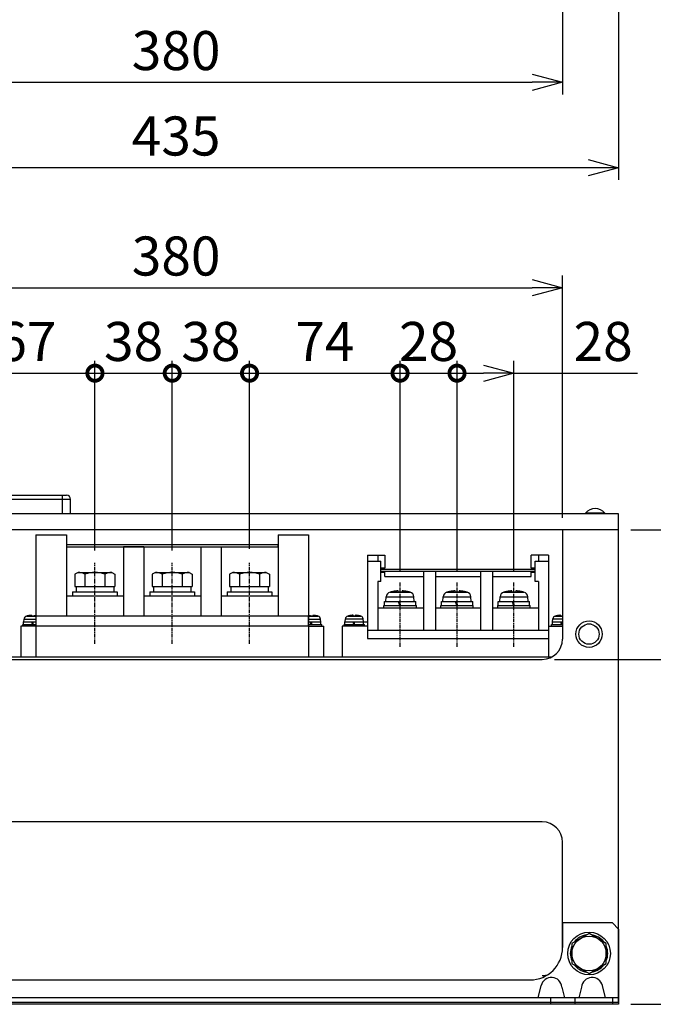
# Model space of a CAD drawing. Extents: x 213 to 4585, y 106 to 2717.
# Drawn here: x 1012 to 1323, y 106 to 591 of the extents above; entities that cross this region are included whole.
import ezdxf

# ---------------------------------------------------------------- set-up
doc = ezdxf.new("R2010")
doc.units = 0
doc.header["$PDMODE"] = 1
doc.header["$PDSIZE"] = -10
doc.linetypes.add('CENTER', pattern=[0.6, 0.375, -0.075, 0.075, -0.075])
doc.layers.get('0').update_dxf_attribs({"color": 3, "linetype": 'CONTINUOUS'})
doc.layers.get('DEFPOINTS').update_dxf_attribs({"linetype": 'CONTINUOUS'})
for name, color, linetype in [('05本体取付金', 3, 'CONTINUOUS'), ('ZUBAN', 2, 'CONTINUOUS'), ('寸法', 7, 'CONTINUOUS'), ('導体32', 254, 'CONTINUOUS')]:
    doc.layers.add(name, color=color, linetype=linetype)
doc.styles.add('STANDARD1', font='romans.shx', dxfattribs={"width": 0.7, "bigfont": 'BIGFONT.shx'})
doc.dimstyles.new('MEE-STD×9', dxfattribs={"dimscale": 9, "dimtxt": 3.2, "dimasz": 2.5, "dimexe": 1, "dimexo": 1, "dimgap": 1, "dimtad": 3, "dimdec": 4, "dimdsep": 46, "dimtxsty": 'STANDARD1', "dimblk1": 'OPEN30', "dimblk2": 'OPEN30', "dimsah": 1, "dimcen": -1, "dimclrd": 7, "dimclre": 7, "dimclrt": 2, "dimadec": 4, "dimazin": 2, "dimtfac": 0.714286, "dimtdec": 4, "dimtmove": 0, "dimatfit": 3, "dimldrblk": 'OPEN30', "dimfxl": 1, "dimtolj": 1, "dimarcsym": 0})

# ---------------------------------------------------------------- blocks, each defined once
blk = doc.blocks.new('_OPEN30')
at = {"color": 0, "linetype": 'ByBlock'}
for p, q in [((-1, 0.268), (0, 0)), ((0, 0), (-1, -0.268)), ((0, 0), (-1, 0))]:
    blk.add_line(p, q, dxfattribs=at)
blk = doc.blocks.new('*D38')
at = {"layer": 'DEFPOINTS', "color": 0}
for p in [(1278.72, 458.73), (898.72, 339.63), (1278.72, 339.63)]:
    blk.add_point(p, dxfattribs=at)
at = {"layer": '導体32', "color": 7, "lineweight": -2}
for p, q in [((898.72, 345.63), (898.72, 464.73)), ((1278.72, 345.63), (1278.72, 464.73)), ((913.72, 458.73), (1263.72, 458.73))]:
    blk.add_line(p, q, dxfattribs=at)
at = {"layer": '導体32', "color": 7, "lineweight": -2, "xscale": 15, "yscale": 15, "zscale": 15, "rotation": 180}
blk.add_blockref('_OPEN30', (898.72, 458.73), dxfattribs=at)
at = {"layer": '導体32', "color": 7, "lineweight": -2, "xscale": 15, "yscale": 15, "zscale": 15}
blk.add_blockref('_OPEN30', (1278.72, 458.73), dxfattribs=at)
at = {"layer": '導体32', "color": 2, "insert": (1088.72, 474.33), "char_height": 19.2, "attachment_point": 5, "style": 'STANDARD1'}
blk.add_mtext('\\A1;380', dxfattribs=at)
blk = doc.blocks.new('*D40')
at = {"layer": 'DEFPOINTS', "color": 0}
for p in [(1306.22, 339.63), (1268.72, 276.03), (1366.22, 276.03)]:
    blk.add_point(p, dxfattribs=at)
at = {"layer": '寸法', "color": 7, "lineweight": -2}
for p, q in [((1312.22, 339.63), (1372.22, 339.63)), ((1366.22, 324.63), (1366.22, 291.03)), ((1274.72, 276.03), (1372.22, 276.03))]:
    blk.add_line(p, q, dxfattribs=at)
at = {"layer": '寸法', "color": 7, "lineweight": -2, "xscale": 15, "yscale": 15, "zscale": 15}
for p, rotation in [((1366.22, 339.63), 90), ((1366.22, 276.03), 270)]:
    blk.add_blockref('_OPEN30', p, dxfattribs=dict(at, rotation=rotation))
at = {"layer": '寸法', "color": 2, "insert": (1350.62, 307.83), "char_height": 19.2, "attachment_point": 5, "rotation": 90, "style": 'STANDARD1'}
blk.add_mtext('\\A1;64', dxfattribs=at)
blk = doc.blocks.new('*D41')
at = {"layer": 'DEFPOINTS', "color": 0}
for p in [(1268.72, 276.03), (1306.22, 106.43), (1366.22, 106.43)]:
    blk.add_point(p, dxfattribs=at)
at = {"layer": '寸法', "color": 7, "lineweight": -2}
for p, q in [((1274.72, 276.03), (1372.22, 276.03)), ((1366.22, 261.03), (1366.22, 121.43)), ((1312.22, 106.43), (1372.22, 106.43))]:
    blk.add_line(p, q, dxfattribs=at)
at = {"layer": '寸法', "color": 7, "lineweight": -2, "xscale": 15, "yscale": 15, "zscale": 15}
for p, rotation in [((1366.22, 276.03), 90), ((1366.22, 106.43), 270)]:
    blk.add_blockref('_OPEN30', p, dxfattribs=dict(at, rotation=rotation))
at = {"layer": '寸法', "color": 2, "insert": (1350.62, 191.23), "char_height": 19.2, "attachment_point": 5, "rotation": 90, "style": 'STANDARD1'}
blk.add_mtext('\\A1;170', dxfattribs=at)
blk = doc.blocks.new('_DOTSMALL')
at = {"color": 0, "linetype": 'ByBlock', "const_width": 0.5}
blk.add_lwpolyline([(-0.0625, 0, 1), (0.0625, 0, 1)], format="xyb", close=True, dxfattribs=at)
blk = doc.blocks.new('*D42')
at = {"layer": 'DEFPOINTS', "color": 0}
for p in [(1254.82, 416.73), (1226.82, 313.78), (1254.82, 313.78)]:
    blk.add_point(p, dxfattribs=at)
at = {"layer": '寸法', "color": 7}
for p, q in [((1226.82, 319.78), (1226.82, 422.73)), ((1254.82, 319.78), (1254.82, 422.73)), ((1226.82, 416.73), (1239.82, 416.73)), ((1254.82, 416.73), (1315.53, 416.73))]:
    blk.add_line(p, q, dxfattribs=at)
at = {"layer": '寸法', "color": 7, "xscale": 15, "yscale": 15, "zscale": 15, "rotation": 180}
blk.add_blockref('_DOTSMALL', (1226.82, 416.73), dxfattribs=at)
at = {"layer": '寸法', "color": 7, "xscale": 15, "yscale": 15, "zscale": 15}
blk.add_blockref('_OPEN30', (1254.82, 416.73), dxfattribs=at)
at = {"layer": '寸法', "color": 2, "insert": (1298.65, 432.33), "char_height": 19.2, "attachment_point": 5, "style": 'STANDARD1'}
blk.add_mtext('\\A1;28', dxfattribs=at)
blk = doc.blocks.new('*D43')
at = {"layer": 'DEFPOINTS', "color": 0}
for p in [(1226.82, 416.73), (1198.82, 313.78), (1226.82, 313.78)]:
    blk.add_point(p, dxfattribs=at)
at = {"layer": '寸法', "color": 7}
for p, q in [((1198.82, 319.78), (1198.82, 422.73)), ((1226.82, 319.78), (1226.82, 422.73)), ((1198.82, 416.73), (1226.82, 416.73))]:
    blk.add_line(p, q, dxfattribs=at)
at = {"layer": '寸法', "color": 7, "xscale": 15, "yscale": 15, "zscale": 15, "rotation": 180}
blk.add_blockref('_DOTSMALL', (1198.82, 416.73), dxfattribs=at)
at = {"layer": '寸法', "color": 7, "xscale": 15, "yscale": 15, "zscale": 15}
blk.add_blockref('_DOTSMALL', (1226.82, 416.73), dxfattribs=at)
at = {"layer": '寸法', "color": 2, "insert": (1212.82, 432.33), "char_height": 19.2, "attachment_point": 5, "style": 'STANDARD1'}
blk.add_mtext('\\A1;28', dxfattribs=at)
blk = doc.blocks.new('*D44')
at = {"layer": 'DEFPOINTS', "color": 0}
for p in [(1198.82, 416.73), (1124.82, 324.36), (1198.82, 313.78)]:
    blk.add_point(p, dxfattribs=at)
at = {"layer": '寸法', "color": 7}
for p, q in [((1124.82, 330.36), (1124.82, 422.73)), ((1198.82, 319.78), (1198.82, 422.73)), ((1124.82, 416.73), (1198.82, 416.73))]:
    blk.add_line(p, q, dxfattribs=at)
at = {"layer": '寸法', "color": 7, "xscale": 15, "yscale": 15, "zscale": 15, "rotation": 180}
blk.add_blockref('_DOTSMALL', (1124.82, 416.73), dxfattribs=at)
at = {"layer": '寸法', "color": 7, "xscale": 15, "yscale": 15, "zscale": 15}
blk.add_blockref('_DOTSMALL', (1198.82, 416.73), dxfattribs=at)
at = {"layer": '寸法', "color": 2, "insert": (1161.82, 432.33), "char_height": 19.2, "attachment_point": 5, "style": 'STANDARD1'}
blk.add_mtext('\\A1;74', dxfattribs=at)
blk = doc.blocks.new('*D45')
at = {"layer": 'DEFPOINTS', "color": 0}
for p in [(1124.82, 416.73), (1086.82, 401.08), (1124.82, 324.36)]:
    blk.add_point(p, dxfattribs=at)
at = {"layer": '寸法', "color": 7}
for p, q in [((1086.82, 407.08), (1086.82, 422.73)), ((1124.82, 330.36), (1124.82, 422.73)), ((1086.82, 416.73), (1124.82, 416.73))]:
    blk.add_line(p, q, dxfattribs=at)
at = {"layer": '寸法', "color": 7, "xscale": 15, "yscale": 15, "zscale": 15, "rotation": 180}
blk.add_blockref('_DOTSMALL', (1086.82, 416.73), dxfattribs=at)
at = {"layer": '寸法', "color": 7, "xscale": 15, "yscale": 15, "zscale": 15}
blk.add_blockref('_DOTSMALL', (1124.82, 416.73), dxfattribs=at)
at = {"layer": '寸法', "color": 2, "insert": (1105.82, 432.33), "char_height": 19.2, "attachment_point": 5, "style": 'STANDARD1'}
blk.add_mtext('\\A1;38', dxfattribs=at)
blk = doc.blocks.new('*D46')
at = {"layer": 'DEFPOINTS', "color": 0}
for p in [(1086.82, 416.73), (1048.82, 323.54), (1086.82, 323.54)]:
    blk.add_point(p, dxfattribs=at)
at = {"layer": '寸法', "color": 7}
for p, q in [((1048.82, 329.54), (1048.82, 422.73)), ((1086.82, 329.54), (1086.82, 422.73)), ((1048.82, 416.73), (1086.82, 416.73))]:
    blk.add_line(p, q, dxfattribs=at)
at = {"layer": '寸法', "color": 7, "xscale": 15, "yscale": 15, "zscale": 15, "rotation": 180}
blk.add_blockref('_DOTSMALL', (1048.82, 416.73), dxfattribs=at)
at = {"layer": '寸法', "color": 7, "xscale": 15, "yscale": 15, "zscale": 15}
blk.add_blockref('_DOTSMALL', (1086.82, 416.73), dxfattribs=at)
at = {"layer": '寸法', "color": 2, "insert": (1067.82, 432.33), "char_height": 19.2, "attachment_point": 5, "style": 'STANDARD1'}
blk.add_mtext('\\A1;38', dxfattribs=at)
blk = doc.blocks.new('*D47')
at = {"layer": 'DEFPOINTS', "color": 0}
for p in [(1048.82, 416.73), (1048.82, 323.54), (981.82, 313.78)]:
    blk.add_point(p, dxfattribs=at)
at = {"layer": '寸法', "color": 7}
for p, q in [((981.82, 319.78), (981.82, 422.73)), ((1048.82, 329.54), (1048.82, 422.73)), ((981.82, 416.73), (1048.82, 416.73))]:
    blk.add_line(p, q, dxfattribs=at)
at = {"layer": '寸法', "color": 7, "xscale": 15, "yscale": 15, "zscale": 15, "rotation": 180}
blk.add_blockref('_DOTSMALL', (981.82, 416.73), dxfattribs=at)
at = {"layer": '寸法', "color": 7, "xscale": 15, "yscale": 15, "zscale": 15}
blk.add_blockref('_DOTSMALL', (1048.82, 416.73), dxfattribs=at)
at = {"layer": '寸法', "color": 2, "insert": (1015.32, 432.33), "char_height": 19.2, "attachment_point": 5, "style": 'STANDARD1'}
blk.add_mtext('\\A1;67', dxfattribs=at)
blk = doc.blocks.new('*D8')
at = {"layer": 'DEFPOINTS', "color": 0}
for p in [(871.22, 706.74), (1306.22, 706.74), (871.22, 517.74)]:
    blk.add_point(p, dxfattribs=at)
at = {"layer": '寸法', "color": 7, "lineweight": -2}
for p, q in [((871.22, 700.74), (871.22, 511.74)), ((1306.22, 700.74), (1306.22, 511.74)), ((1291.22, 517.74), (886.22, 517.74))]:
    blk.add_line(p, q, dxfattribs=at)
at = {"layer": '寸法', "color": 7, "lineweight": -2, "xscale": 15, "yscale": 15, "zscale": 15, "rotation": 180}
blk.add_blockref('_OPEN30', (871.22, 517.74), dxfattribs=at)
at = {"layer": '寸法', "color": 7, "lineweight": -2, "xscale": 15, "yscale": 15, "zscale": 15}
blk.add_blockref('_OPEN30', (1306.22, 517.74), dxfattribs=at)
at = {"layer": '寸法', "color": 2, "insert": (1088.72, 533.34), "char_height": 19.2, "attachment_point": 5, "style": 'STANDARD1'}
blk.add_mtext('\\A1;435', dxfattribs=at)
blk = doc.blocks.new('*D9')
at = {"layer": 'DEFPOINTS', "color": 0}
for p in [(898.72, 701.74), (1278.72, 701.74), (1278.72, 559.74)]:
    blk.add_point(p, dxfattribs=at)
at = {"layer": '寸法', "color": 7, "lineweight": -2}
for p, q in [((898.72, 695.74), (898.72, 553.74)), ((1278.72, 695.74), (1278.72, 553.74)), ((913.72, 559.74), (1263.72, 559.74))]:
    blk.add_line(p, q, dxfattribs=at)
at = {"layer": '寸法', "color": 7, "lineweight": -2, "xscale": 15, "yscale": 15, "zscale": 15, "rotation": 180}
blk.add_blockref('_OPEN30', (898.72, 559.74), dxfattribs=at)
at = {"layer": '寸法', "color": 7, "lineweight": -2, "xscale": 15, "yscale": 15, "zscale": 15}
blk.add_blockref('_OPEN30', (1278.72, 559.74), dxfattribs=at)
at = {"layer": '寸法', "color": 2, "insert": (1088.72, 575.34), "char_height": 19.2, "attachment_point": 5, "style": 'STANDARD1'}
blk.add_mtext('\\A1;380', dxfattribs=at)

msp = doc.modelspace()

# ---------------------------------------------------------------- linework, layer by layer
at = {"color": 3, "linetype": 'Continuous'}
for p, q in [((894.8220054, 354.7278512), (1036.8220054, 354.7278512)), ((896.8220054, 356.7278512), (1034.8220054, 356.7278512)), ((1032.8220054, 347.6278512), (1032.8220054, 356.7278512)), ((1036.8220054, 347.6278512), (1036.8220054, 354.7278512)), ((1306.2220054, 347.6278512), (871.2220054, 347.6278512)), ((1306.2220054, 107.4278512), (1306.2220054, 347.6278512)), ((1306.2220054, 339.6278512), (871.2220054, 339.6278512)), ((1278.7220054, 339.6278512), (1278.7220054, 286.0278512)), ((1019.8220054, 337.2900894), (1019.8220054, 292.3017612)), ((1153.8220054, 337.2900894), (1153.8220054, 277.2900894)), ((1182.8220054, 327.3278512), (1191.3220054, 327.3278512)), ((1182.8220054, 327.3278512), (1182.8220054, 286.3278512)), ((1187.8220054, 327.3278512), (1187.8220054, 324.3278512)), ((1191.3220054, 327.3278512), (1191.3220054, 320.8278512)), ((1271.8220054, 327.3278512), (1263.3220054, 327.3278512)), ((1263.3220054, 320.8278512), (1263.3220054, 327.3278512)), ((1266.8220054, 327.3278512), (1266.8220054, 324.3278512)), ((1271.8220054, 327.3278512), (1271.8220054, 277.3278512)), ((1182.8220054, 324.3278512), (1189.3220054, 324.3278512)), ((1189.3220054, 314.3278512), (1189.3220054, 324.3278512)), ((1191.3220054, 320.8278512), (1189.3220054, 320.8278512)), ((1191.3220054, 320.8278512), (1189.3220054, 320.8278512)), ((1189.3220054, 320.3278512), (1265.3220054, 320.3278512)), ((1265.3220054, 320.8278512), (1263.3220054, 320.8278512)), ((1265.3220054, 324.3278512), (1271.8220054, 324.3278512)), ((1265.3220054, 314.3278512), (1265.3220054, 324.3278512)), ((1189.3220054, 319.3278512), (1265.3220054, 319.3278512)), ((1189.3220054, 318.8278512), (1191.3220054, 318.8278512)), ((1191.3220054, 316.8278512), (1191.3220054, 318.8278512)), ((1191.3220054, 316.8278512), (1210.3220054, 316.8278512)), ((1210.3220054, 319.3278512), (1210.3220054, 290.3278512)), ((1216.3220054, 319.3278512), (1216.3220054, 290.3278512)), ((1216.3220054, 316.8278512), (1238.3220054, 316.8278512)), ((1238.3220054, 319.3278512), (1238.3220054, 290.3278512)), ((1244.3220054, 319.3278512), (1244.3220054, 290.3278512)), ((1244.3220054, 316.8278512), (1263.3220054, 316.8278512)), ((1263.3220054, 316.8278512), (1263.3220054, 318.8278512)), ((1263.3220054, 318.8278512), (1265.3220054, 318.8278512)), ((1189.3220054, 314.3278512), (1187.8220054, 314.3278512)), ((1187.8220054, 314.3278512), (1187.8220054, 290.3278512)), ((1266.8220054, 314.3278512), (1265.3220054, 314.3278512)), ((1266.8220054, 314.3278512), (1266.8220054, 290.3278512)), ((1191.8220054, 304.5278512), (1192.0178777, 306.7666816)), ((1192.0178777, 306.7666816), (1205.6261331, 306.7666816)), ((1193.8965257, 309.040842), (1203.7474851, 309.040842)), ((1194.9220054, 309.3002728), (1195.0458467, 309.3002728)), ((1197.8470054, 309.3002728), (1197.8470054, 309.674961)), ((1197.8470054, 309.3002728), (1199.7970054, 309.3002728)), ((1199.7970054, 309.674961), (1199.7970054, 309.3002728)), ((1202.5981642, 309.3002728), (1202.7220054, 309.3002728)), ((1205.8220054, 304.5278512), (1205.6261331, 306.7666816)), ((1219.8220054, 304.5278512), (1220.0178777, 306.7666816)), ((1220.0178777, 306.7666816), (1233.6261331, 306.7666816)), ((1221.8965257, 309.040842), (1231.7474851, 309.040842)), ((1222.9220054, 309.3002728), (1223.0458467, 309.3002728)), ((1225.8470054, 309.3002728), (1225.8470054, 309.674961)), ((1225.8470054, 309.3002728), (1227.7970054, 309.3002728)), ((1227.7970054, 309.674961), (1227.7970054, 309.3002728)), ((1230.5981642, 309.3002728), (1230.7220054, 309.3002728)), ((1233.8220054, 304.5278512), (1233.6261331, 306.7666816)), ((1247.8220054, 304.5278512), (1248.0178777, 306.7666816)), ((1248.0178777, 306.7666816), (1261.6261331, 306.7666816)), ((1249.8965257, 309.040842), (1259.7474851, 309.040842)), ((1250.9220054, 309.3002728), (1251.0458467, 309.3002728)), ((1253.8470054, 309.3002728), (1253.8470054, 309.674961)), ((1253.8470054, 309.3002728), (1255.7970054, 309.3002728)), ((1255.7970054, 309.674961), (1255.7970054, 309.3002728)), ((1258.5981642, 309.3002728), (1258.7220054, 309.3002728)), ((1261.8220054, 304.5278512), (1261.6261331, 306.7666816)), ((1187.8220054, 301.3278512), (1210.3220054, 301.3278512)), ((1190.8220054, 301.3278512), (1190.8220054, 302.5278512)), ((1190.8220054, 302.5278512), (1206.8220054, 302.5278512)), ((1191.1220054, 302.5278512), (1191.1220054, 304.5278512)), ((1191.1222684, 304.5278512), (1206.5220054, 304.5278512)), ((1198.666714, 302.5278512), (1198.1308156, 304.5278512)), ((1198.4413985, 304.5278512), (1198.9772968, 302.5278512)), ((1206.5220054, 302.5278512), (1206.5220054, 304.5278512)), ((1206.8220054, 301.3278512), (1206.8220054, 302.5278512)), ((1216.3220054, 301.3278512), (1238.3220054, 301.3278512)), ((1218.8220054, 301.3278512), (1218.8220054, 302.5278512)), ((1218.8220054, 302.5278512), (1234.8220054, 302.5278512)), ((1219.1220054, 302.5278512), (1219.1220054, 304.5278512)), ((1219.1222684, 304.5278512), (1234.5220054, 304.5278512)), ((1226.666714, 302.5278512), (1226.1308156, 304.5278512)), ((1226.4413985, 304.5278512), (1226.9772968, 302.5278512)), ((1234.5220054, 302.5278512), (1234.5220054, 304.5278512)), ((1234.8220054, 301.3278512), (1234.8220054, 302.5278512)), ((1244.3220054, 301.3278512), (1266.8220054, 301.3278512)), ((1246.8220054, 301.3278512), (1246.8220054, 302.5278512)), ((1246.8220054, 302.5278512), (1262.8220054, 302.5278512)), ((1247.1220054, 302.5278512), (1247.1220054, 304.5278512)), ((1247.1222684, 304.5278512), (1262.5220054, 304.5278512)), ((1254.666714, 302.5278512), (1254.1308156, 304.5278512)), ((1254.4413985, 304.5278512), (1254.9772968, 302.5278512)), ((1262.5220054, 302.5278512), (1262.5220054, 304.5278512)), ((1262.8220054, 301.3278512), (1262.8220054, 302.5278512)), ((1013.8221417, 294.4017612), (1013.9500062, 295.8632596)), ((1013.9500062, 295.8632596), (1019.8220054, 295.8632596)), ((1015.1164987, 297.2656642), (1019.8220054, 297.2656642)), ((1015.8721417, 297.4489949), (1015.9499394, 297.4489949)), ((1017.7096417, 297.4489949), (1017.7096417, 297.6704573)), ((1017.7096417, 297.4489949), (1018.9346417, 297.4489949)), ((1018.9346417, 297.6704573), (1018.9346417, 297.4489949)), ((1153.8220054, 297.2539924), (1158.5276484, 297.2539924)), ((1153.8220054, 295.8515879), (1159.6941409, 295.8515879)), ((1154.7095054, 297.4373231), (1154.7095054, 297.6587856)), ((1154.7095054, 297.4373231), (1155.9345054, 297.4373231)), ((1155.9345054, 297.6587856), (1155.9345054, 297.4373231)), ((1157.6942077, 297.4373231), (1157.7720054, 297.4373231)), ((1159.8220054, 294.3900894), (1159.6941409, 295.8515879)), ((1171.8220054, 294.4278512), (1171.94987, 295.8893497)), ((1171.94987, 295.8893497), (1180.6941409, 295.8893497)), ((1173.1163624, 297.2917542), (1179.5276484, 297.2917542)), ((1173.8720054, 297.4750849), (1173.9498031, 297.4750849)), ((1175.7095054, 297.4750849), (1175.7095054, 297.6965474)), ((1175.7095054, 297.4750849), (1176.9345054, 297.4750849)), ((1176.9345054, 297.6965474), (1176.9345054, 297.4750849)), ((1178.6942077, 297.4750849), (1178.7720054, 297.4750849)), ((1180.8220054, 294.4278512), (1180.6941409, 295.8893497)), ((1273.8220054, 294.4278512), (1273.94987, 295.8893497)), ((1273.94987, 295.8893497), (1278.7220054, 295.8893497)), ((1275.1163624, 297.2917542), (1278.7220054, 297.2917542)), ((1275.8720054, 297.4750849), (1275.9498031, 297.4750849)), ((1277.7095054, 297.4750849), (1277.7095054, 297.6965474)), ((1277.7095054, 297.4750849), (1278.7220054, 297.4750849)), ((1012.3221417, 292.3017612), (1012.3221417, 277.3017612)), ((1019.8220054, 292.3017612), (1012.3221417, 292.3017612)), ((1013.3221417, 292.3017612), (1013.3221417, 293.1017612)), ((1013.3221417, 293.1017612), (1019.8220054, 293.1017612)), ((1013.7221417, 293.1017612), (1013.7221417, 294.4017612)), ((1013.7229566, 294.4017612), (1019.8220054, 294.4017612)), ((1018.1668502, 293.1017612), (1017.8185163, 294.4017612)), ((1018.1290991, 294.4017612), (1018.4774331, 293.1017612)), ((1159.9220054, 294.3900894), (1153.8220054, 294.3900894)), ((1153.8220054, 293.0900894), (1160.3220054, 293.0900894)), ((1153.8220054, 292.2900894), (1161.3220054, 292.2900894)), ((1155.166714, 293.0900894), (1154.81838, 294.3900894)), ((1155.1289629, 294.3900894), (1155.4772968, 293.0900894)), ((1159.9220054, 293.0900894), (1159.9220054, 294.3900894)), ((1160.3220054, 292.2900894), (1160.3220054, 293.0900894)), ((1161.3220054, 277.2900894), (1161.3220054, 292.2900894)), ((1170.3220054, 292.3278512), (1170.3220054, 277.3278512)), ((1182.8220054, 292.3278512), (1170.3220054, 292.3278512)), ((1171.3220054, 292.3278512), (1171.3220054, 293.1278512)), ((1171.3220054, 293.1278512), (1181.3220054, 293.1278512)), ((1171.7220054, 293.1278512), (1171.7220054, 294.4278512)), ((1171.7228204, 294.4278512), (1182.8220054, 294.4278512)), ((1176.166714, 293.1278512), (1175.81838, 294.4278512)), ((1176.1289629, 294.4278512), (1176.4772968, 293.1278512)), ((1180.9220054, 293.1278512), (1180.9220054, 294.4278512)), ((1181.3220054, 292.3278512), (1181.3220054, 293.1278512)), ((1271.8220054, 292.3278512), (1278.7220054, 292.3278512)), ((1273.3220054, 293.1278512), (1278.7220054, 293.1278512)), ((1273.3220054, 292.3278512), (1273.3220054, 293.1278512)), ((1273.7220054, 293.1278512), (1273.7220054, 294.4278512)), ((1273.7228204, 294.4278512), (1278.7220054, 294.4278512)), ((1278.166714, 293.1278512), (1277.81838, 294.4278512)), ((1278.1289629, 294.4278512), (1278.4772968, 293.1278512)), ((1292.7161278, 293.3278512), (1290.727883, 293.3278512)), ((1182.8220054, 290.3278512), (1271.8220054, 290.3278512)), ((1182.8220054, 286.3278512), (1271.8220054, 286.3278512)), ((904.0979776, 277.3278512), (1273.6519317, 277.3278512)), ((908.7220054, 276.0278512), (1268.7220054, 276.0278512)), ((1268.7220054, 196.1278512), (908.7220054, 196.1278512)), ((1278.7220055, 134.4278512), (1278.7220054, 186.1278512)), ((871.2220054, 107.4278512), (1306.2220054, 107.4278512))]:
    msp.add_line(p, q, dxfattribs=at)
at = {"color": 3}
for p, q in [((1290.0220054, 347.9162956), (1290.0220054, 347.6278512)), ((1299.4220054, 347.9162956), (1290.0220054, 347.9162956)), ((1299.4220054, 347.6278512), (1290.0220054, 347.6278512)), ((1299.4220054, 347.9162956), (1299.4220054, 347.6278512)), ((1040.5720054, 318.8017612), (1039.0070508, 317.8982342)), ((1039.0070508, 317.8982342), (1039.0070508, 311.8017612)), ((1040.5720054, 318.8017612), (1057.0720054, 318.8017612)), ((1043.9145281, 317.8982342), (1043.9145281, 311.8017612)), ((1053.7294827, 317.8982342), (1053.7294827, 311.8017612)), ((1057.0720054, 318.8017612), (1058.63696, 317.8982342)), ((1058.63696, 317.8982342), (1058.63696, 311.8017612)), ((1078.5720054, 318.8017612), (1077.0070508, 317.8982342)), ((1077.0070508, 317.8982342), (1077.0070508, 311.8017612)), ((1078.5720054, 318.8017612), (1095.0720054, 318.8017612)), ((1081.9145281, 317.8982342), (1081.9145281, 311.8017612)), ((1091.7294827, 317.8982342), (1091.7294827, 311.8017612)), ((1095.0720054, 318.8017612), (1096.63696, 317.8982342)), ((1096.63696, 317.8982342), (1096.63696, 311.8017612)), ((1116.5720054, 318.8017612), (1115.0070508, 317.8982342)), ((1115.0070508, 317.8982342), (1115.0070508, 311.8017612)), ((1116.5720054, 318.8017612), (1133.0720054, 318.8017612)), ((1119.9145281, 317.8982342), (1119.9145281, 311.8017612)), ((1129.7294827, 317.8982342), (1129.7294827, 311.8017612)), ((1133.0720054, 318.8017612), (1134.63696, 317.8982342)), ((1134.63696, 317.8982342), (1134.63696, 311.8017612)), ((1039.0070508, 311.8017612), (1058.63696, 311.8017612)), ((1039.6220054, 311.8017612), (1039.6220054, 309.3017612)), ((1058.0220054, 311.8017612), (1058.0220054, 309.3017612)), ((1077.0070508, 311.8017612), (1096.63696, 311.8017612)), ((1077.6220054, 311.8017612), (1077.6220054, 309.3017612)), ((1096.0220054, 311.8017612), (1096.0220054, 309.3017612)), ((1115.0070508, 311.8017612), (1134.63696, 311.8017612)), ((1115.6220054, 311.8017612), (1115.6220054, 309.3017612)), ((1134.0220054, 311.8017612), (1134.0220054, 309.3017612)), ((1037.8220054, 309.3017612), (1037.8220054, 307.3017612)), ((1037.8220054, 309.3017612), (1059.8220054, 309.3017612)), ((1037.8220054, 307.3017612), (1059.8220054, 307.3017612)), ((1059.8220054, 309.3017612), (1059.8220054, 307.3017612)), ((1075.8220054, 309.3017612), (1075.8220054, 307.3017612)), ((1075.8220054, 309.3017612), (1097.8220054, 309.3017612)), ((1075.8220054, 307.3017612), (1097.8220054, 307.3017612)), ((1097.8220054, 309.3017612), (1097.8220054, 307.3017612)), ((1113.8220054, 309.3017612), (1113.8220054, 307.3017612)), ((1113.8220054, 309.3017612), (1135.8220054, 309.3017612)), ((1113.8220054, 307.3017612), (1135.8220054, 307.3017612)), ((1135.8220054, 309.3017612), (1135.8220054, 307.3017612)), ((1291.7220055, 141.2428058), (1283.2220055, 136.3353285)), ((1300.2220055, 136.3353285), (1291.7220055, 141.2428058)), ((1283.2220055, 136.3353285), (1283.2220055, 126.5203739)), ((1300.2220055, 126.5203739), (1300.2220055, 136.3353285)), ((1283.2220055, 126.5203739), (1291.7220055, 121.6128966)), ((1291.7220055, 121.6128966), (1300.2220055, 126.5203739))]:
    msp.add_line(p, q, dxfattribs=at)
at = {"color": 7, "linetype": 'CENTER', "ltscale": 5}
for p, q in [((1048.8220054, 283.7013158), (1048.8220054, 323.5376004)), ((1086.8220054, 283.7013158), (1086.8220054, 323.5376004)), ((1124.7792071, 283.7013158), (1124.7792071, 323.5376004)), ((1198.8220054, 282.2439343), (1198.8220054, 313.7766812)), ((1226.8220054, 282.2439343), (1226.8220054, 313.7766812)), ((1254.8220054, 282.2439343), (1254.8220054, 313.7766812))]:
    msp.add_line(p, q, dxfattribs=at)
at = {"color": 3, "linetype": 'Continuous'}
for radius in [6.5, 5]:
    msp.add_circle((1291.7220054, 288.4278512), radius, dxfattribs=at)
at = {"color": 3}
for radius in [10.5, 8.5]:
    msp.add_circle((1291.7220055, 131.4278512), radius, dxfattribs=at)
at = {"color": 3, "linetype": 'Continuous'}
for centre, radius, start, end in [((1034.8220054, 354.7278512), 2, 0, 90), ((1194.6079839, 306.5400767), 2.6, 105.880850008, 175), ((1198.8220054, 291.7278512), 18, 102.513325363, 105.880850008), ((1198.8220054, 291.7278512), 18, 74.119149992, 77.486674637), ((1203.0360269, 306.5400767), 2.6, 5, 74.119149992), ((1222.6079839, 306.5400767), 2.6, 105.880850008, 175), ((1226.8220054, 291.7278512), 18, 102.513325363, 105.880850008), ((1226.8220054, 291.7278512), 18, 74.119149992, 77.486674637), ((1231.0360269, 306.5400767), 2.6, 5, 74.119149992), ((1250.6079839, 306.5400767), 2.6, 105.880850008, 175), ((1254.8220054, 291.7278512), 18, 102.513325363, 105.880850008), ((1254.8220054, 291.7278512), 18, 74.119149992, 77.486674637), ((1259.0360269, 306.5400767), 2.6, 5, 74.119149992), ((1015.5439177, 295.7238104), 1.6, 105.4939675, 175), ((1018.3221417, 285.7017612), 12, 101.780720864, 105.4939675), ((1155.3220054, 285.6900894), 12, 74.5060325, 78.219279136), ((1158.1002294, 295.7121387), 1.6, 5, 74.5060325), ((1173.5437815, 295.7499005), 1.6, 105.4939675, 175), ((1176.3220054, 285.7278512), 12, 101.780720864, 105.4939675), ((1176.3220054, 285.7278512), 12, 74.5060325, 78.219279136), ((1179.1002294, 295.7499005), 1.6, 5, 74.5060325), ((1275.5437815, 295.7499005), 1.6, 105.4939675, 175), ((1278.3220054, 285.7278512), 12, 101.780720864, 105.4939675), ((1268.7220054, 286.0278512), 10, 270, 0), ((1268.7220054, 286.0278512), 10, 270, 0), ((1268.7220054, 186.1278512), 10, 0, 90)]:
    msp.add_arc(centre, radius, start, end, dxfattribs=at)
at = {"color": 3}
for centre, radius, start, end in [((1294.7220054, 344.0278512), 6.1, 39.601927081, 140.398072919), ((1040.5720054, 312.1673054), 6.6344557, 59.747434936, 90), ((1048.8220054, 305.0225959), 13.7791653, 69.135935636, 110.864064364), ((1057.0720054, 312.1673054), 6.6344557, 90, 120.252565064), ((1078.5720054, 312.1673054), 6.6344557, 59.747434936, 90), ((1086.8220054, 305.0225959), 13.7791653, 69.135935636, 110.864064364), ((1095.0720054, 312.1673054), 6.6344557, 90, 120.252565064), ((1116.5720054, 312.1673054), 6.6344557, 59.747434936, 90), ((1124.8220054, 305.0225959), 13.7791653, 69.135935636, 110.864064364), ((1133.0720054, 312.1673054), 6.6344557, 90, 120.252565064), ((1291.7220055, 131.4278512), 9.2, 97.505017829, 142.494982171), ((1291.7220055, 131.4278512), 9.2, 37.505017829, 82.494982171), ((1291.7220055, 131.4278512), 9.2, 157.505017829, 202.494982171), ((1291.7220055, 131.4278512), 9.2, 337.505017829, 22.494982171), ((1291.7220055, 131.4278512), 9.2, 217.505017829, 262.494982171), ((1291.7220055, 131.4278512), 9.2, 277.505017829, 322.494982171), ((1268.7220054, 130.5278512), 10, 270, 284.044830601)]:
    msp.add_arc(centre, radius, start, end, dxfattribs=at)
at = {"color": 3, "linetype": 'Continuous'}
for points, knots in [([(1197.8470054, 309.674961), (1197.7813035, 309.6711805), (1197.6404125, 309.6630737), (1197.4159758, 309.6468412), (1197.1673471, 309.6257462), (1196.8986767, 309.5989464), (1196.6124902, 309.5659239), (1196.3102177, 309.5259668), (1195.9963023, 309.4789148), (1195.6779692, 309.4252183), (1195.360596, 309.3662119), (1195.1506685, 309.3222327), (1195.0458467, 309.3002728)], [0, 0, 0, 0, 0.1974297734, 0.4233679606, 0.6750431276, 0.9459754877, 1.2333468482, 1.5392626879, 1.8606385195, 2.1855579989, 2.5077118526, 2.8289954274, 2.8289954274, 2.8289954274, 2.8289954274]), ([(1202.5981642, 309.3002728), (1202.4937005, 309.3221596), (1202.2845243, 309.3659853), (1201.968397, 309.4247921), (1201.6512726, 309.4783395), (1201.337959, 309.5253775), (1201.0352101, 309.5654732), (1200.7476893, 309.5987016), (1200.4775973, 309.6256661), (1200.2280683, 309.6468409), (1200.0033989, 309.6630863), (1199.8625746, 309.6711885), (1199.7970054, 309.674961)], [0, 0, 0, 0, 0.3201871942, 0.6411370421, 0.9645735712, 1.2849869931, 1.5915570385, 1.8807073887, 2.1532534886, 2.4058278872, 2.6319646229, 2.8289954706, 2.8289954706, 2.8289954706, 2.8289954706]), ([(1225.8470054, 309.674961), (1225.7813035, 309.6711805), (1225.6404125, 309.6630737), (1225.4159758, 309.6468412), (1225.1673471, 309.6257462), (1224.8986767, 309.5989464), (1224.6124902, 309.5659239), (1224.3102177, 309.5259668), (1223.9963023, 309.4789148), (1223.6779692, 309.4252183), (1223.360596, 309.3662119), (1223.1506685, 309.3222327), (1223.0458467, 309.3002728)], [0, 0, 0, 0, 0.1974297734, 0.4233679606, 0.6750431276, 0.9459754877, 1.2333468482, 1.5392626879, 1.8606385195, 2.1855579989, 2.5077118526, 2.8289954274, 2.8289954274, 2.8289954274, 2.8289954274]), ([(1230.5981642, 309.3002728), (1230.4937005, 309.3221596), (1230.2845243, 309.3659853), (1229.968397, 309.4247921), (1229.6512726, 309.4783395), (1229.337959, 309.5253775), (1229.0352101, 309.5654732), (1228.7476893, 309.5987016), (1228.4775973, 309.6256661), (1228.2280683, 309.6468409), (1228.0033989, 309.6630863), (1227.8625746, 309.6711885), (1227.7970054, 309.674961)], [0, 0, 0, 0, 0.3201871942, 0.6411370421, 0.9645735712, 1.2849869931, 1.5915570385, 1.8807073887, 2.1532534886, 2.4058278872, 2.6319646229, 2.8289954706, 2.8289954706, 2.8289954706, 2.8289954706]), ([(1253.8470054, 309.674961), (1253.7813035, 309.6711805), (1253.6404125, 309.6630737), (1253.4159758, 309.6468412), (1253.1673471, 309.6257462), (1252.8986767, 309.5989464), (1252.6124902, 309.5659239), (1252.3102177, 309.5259668), (1251.9963023, 309.4789148), (1251.6779692, 309.4252183), (1251.360596, 309.3662119), (1251.1506685, 309.3222327), (1251.0458467, 309.3002728)], [0, 0, 0, 0, 0.1974297734, 0.4233679606, 0.6750431276, 0.9459754877, 1.2333468482, 1.5392626879, 1.8606385195, 2.1855579989, 2.5077118526, 2.8289954274, 2.8289954274, 2.8289954274, 2.8289954274]), ([(1258.5981642, 309.3002728), (1258.4937005, 309.3221596), (1258.2845243, 309.3659853), (1257.968397, 309.4247921), (1257.6512726, 309.4783395), (1257.337959, 309.5253775), (1257.0352101, 309.5654732), (1256.7476893, 309.5987016), (1256.4775973, 309.6256661), (1256.2280683, 309.6468409), (1256.0033989, 309.6630863), (1255.8625746, 309.6711885), (1255.7970054, 309.674961)], [0, 0, 0, 0, 0.3201871942, 0.6411370421, 0.9645735712, 1.2849869931, 1.5915570385, 1.8807073887, 2.1532534886, 2.4058278872, 2.6319646229, 2.8289954706, 2.8289954706, 2.8289954706, 2.8289954706]), ([(1017.7096417, 297.6704573), (1017.6685494, 297.6682319), (1017.5865195, 297.6637895), (1017.4641375, 297.6555596), (1017.3416764, 297.6461594), (1017.2159287, 297.6351857), (1017.0808864, 297.6219467), (1016.9306879, 297.605427), (1016.7628637, 297.5846938), (1016.57893, 297.5591972), (1016.3813442, 297.5284807), (1016.1701568, 297.4922033), (1016.0252121, 297.463764), (1015.9499394, 297.4489949)], [0, 0, 0, 0, 0.1234564312, 0.2464481728, 0.3679653334, 0.4919156835, 0.6251174951, 0.7750265361, 0.9452162356, 1.1324012951, 1.3320787154, 1.5450733239, 1.7751900225, 1.7751900225, 1.7751900225, 1.7751900225]), ([(1018.9346417, 297.6704573), (1018.975734, 297.6682319), (1019.0577639, 297.6637895), (1019.1801459, 297.6555596), (1019.302607, 297.6461594), (1019.4283546, 297.6351857), (1019.5633969, 297.6219467), (1019.6956429, 297.6074015), (1019.7836395, 297.5967325), (1019.8220054, 297.591893)], [0, 0, 0, 0, 0.12345643115, 0.24644817278, 0.36796533345, 0.49191568351, 0.62511749514, 0.77502653609, 0.89103541001, 0.89103541001, 0.89103541001, 0.89103541001]), ([(1153.8220054, 297.5802041), (1153.8642836, 297.5855375), (1153.9555998, 297.5965644), (1154.0903377, 297.6112609), (1154.2230831, 297.6241785), (1154.3464692, 297.6348833), (1154.4669362, 297.6440928), (1154.5877428, 297.6521953), (1154.6688574, 297.6565855), (1154.7095054, 297.6587856)], [0.88401697038, 0.88401697038, 0.88401697038, 0.88401697038, 1.01185546594, 1.15994996314, 1.29061734419, 1.41196515568, 1.53149196447, 1.65306824938, 1.77518976365, 1.77518976365, 1.77518976365, 1.77518976365]), ([(1157.6942077, 297.4373231), (1157.6187972, 297.4521179), (1157.4723303, 297.4808533), (1157.2581221, 297.5176003), (1157.0568488, 297.548772), (1156.8705681, 297.5744296), (1156.702489, 297.5950288), (1156.5536732, 297.6112609), (1156.4209278, 297.6241785), (1156.2975416, 297.6348833), (1156.1770747, 297.6440928), (1156.056268, 297.6521953), (1155.9751534, 297.6565855), (1155.9345054, 297.6587856)], [0, 0, 0, 0, 0.2305371835, 0.4477632584, 0.6519563287, 0.8415336255, 1.0118554659, 1.1599499631, 1.2906173442, 1.4119651557, 1.5314919645, 1.6530682494, 1.7751897637, 1.7751897637, 1.7751897637, 1.7751897637]), ([(1175.7095054, 297.6965474), (1175.6684131, 297.694322), (1175.5863832, 297.6898795), (1175.4640012, 297.6816497), (1175.3415401, 297.6722495), (1175.2157925, 297.6612758), (1175.0807501, 297.6480367), (1174.9305517, 297.6315171), (1174.7627275, 297.6107839), (1174.5787938, 297.5852873), (1174.3812079, 297.5545708), (1174.1700205, 297.5182934), (1174.0250758, 297.4898541), (1173.9498031, 297.4750849)], [0, 0, 0, 0, 0.1234564312, 0.2464481728, 0.3679653334, 0.4919156835, 0.6251174951, 0.7750265361, 0.9452162356, 1.1324012951, 1.3320787154, 1.5450733239, 1.7751900225, 1.7751900225, 1.7751900225, 1.7751900225]), ([(1178.6942077, 297.4750849), (1178.6187972, 297.4898798), (1178.4723303, 297.5186151), (1178.2581221, 297.5553621), (1178.0568488, 297.5865338), (1177.8705681, 297.6121914), (1177.702489, 297.6327906), (1177.5536732, 297.6490227), (1177.4209278, 297.6619403), (1177.2975416, 297.6726451), (1177.1770747, 297.6818546), (1177.056268, 297.6899571), (1176.9751534, 297.6943473), (1176.9345054, 297.6965474)], [0, 0, 0, 0, 0.2305371835, 0.4477632584, 0.6519563287, 0.8415336255, 1.0118554659, 1.1599499631, 1.2906173442, 1.4119651557, 1.5314919645, 1.6530682494, 1.7751897637, 1.7751897637, 1.7751897637, 1.7751897637]), ([(1277.7095054, 297.6965474), (1277.6684131, 297.694322), (1277.5863832, 297.6898795), (1277.4640012, 297.6816497), (1277.3415401, 297.6722495), (1277.2157925, 297.6612758), (1277.0807501, 297.6480367), (1276.9305517, 297.6315171), (1276.7627275, 297.6107839), (1276.5787938, 297.5852873), (1276.3812079, 297.5545708), (1276.1700205, 297.5182934), (1276.0250758, 297.4898541), (1275.9498031, 297.4750849)], [0, 0, 0, 0, 0.1234564312, 0.2464481728, 0.3679653334, 0.4919156835, 0.6251174951, 0.7750265361, 0.9452162356, 1.1324012951, 1.3320787154, 1.5450733239, 1.7751900225, 1.7751900225, 1.7751900225, 1.7751900225])]:
    msp.add_open_spline(points, degree=3, knots=knots, dxfattribs=at)
for points in [[(1197.6501578, 309.6631836), (1197.7157737, 309.6671094), (1197.7813895, 309.6710352), (1197.8470054, 309.674961)], [(1199.7970054, 309.674961), (1199.8626213, 309.6710352), (1199.9282372, 309.6671094), (1199.9938531, 309.6631836)], [(1225.6501578, 309.6631836), (1225.7157737, 309.6671094), (1225.7813895, 309.6710352), (1225.8470054, 309.674961)], [(1227.7970054, 309.674961), (1227.8626213, 309.6710352), (1227.9282372, 309.6671094), (1227.9938531, 309.6631836)], [(1253.6501578, 309.6631836), (1253.7157737, 309.6671094), (1253.7813895, 309.6710352), (1253.8470054, 309.674961)], [(1255.7970054, 309.674961), (1255.8626213, 309.6710352), (1255.9282372, 309.6671094), (1255.9938531, 309.6631836)]]:
    msp.add_open_spline(points, degree=3, dxfattribs=at)
at = {"layer": '05本体取付金', "ltscale": 5}
for p, q in [((1278.7220055, 146.4278512), (1278.7220055, 134.4278512)), ((1303.2220055, 146.4278512), (1278.7220055, 146.4278512)), ((1303.2220055, 146.4278512), (1306.2220055, 143.4278512)), ((1306.2220055, 143.4278512), (1306.2220055, 106.4278512)), ((914.7220055, 118.4278512), (1262.7220055, 118.4278512)), ((1266.7058466, 109.6278512), (1268.1687506, 115.6544787)), ((1278.3993972, 114.9122226), (1279.72049, 109.6278512)), ((1288.0446138, 114.9122226), (1286.723521, 109.6278512)), ((1299.7381644, 109.6278512), (1298.2752604, 115.6544787)), ((1306.2220055, 109.6278512), (871.2220055, 109.6278512)), ((1272.7220055, 109.6278512), (1272.7220055, 106.4278512)), ((1284.7220055, 109.6278512), (1284.7220055, 106.4278512)), ((1303.2220055, 109.6278512), (1303.2220055, 106.4278512)), ((1306.2220055, 106.4278512), (871.2220055, 106.4278512))]:
    msp.add_line(p, q, dxfattribs=at)
for centre, radius, start, end in [((1262.7220055, 134.4278512), 16, 270, 0), ((1273.2220055, 114.4278512), 5.2, 5.344754951, 166.355915205), ((1293.2220055, 114.4278512), 5.2, 13.644084795, 174.655245049)]:
    msp.add_arc(centre, radius, start, end, dxfattribs=at)
at = {"layer": 'ZUBAN', "color": 3}
for p, q in [((1019.8220054, 337.2900894), (1034.8220054, 337.2900894)), ((1034.8220054, 337.2900894), (1034.8220054, 297.2900894)), ((1138.8220054, 337.2900894), (1153.8220054, 337.2900894)), ((1138.8220054, 337.2900894), (1138.8220054, 297.2900894)), ((1138.8220054, 332.2900894), (1034.8220054, 332.2900894)), ((1034.8220054, 331.2900894), (1138.8220054, 331.2900894)), ((1072.8220054, 331.2900894), (1062.8220054, 331.2900894)), ((1062.8220054, 331.2900894), (1062.8220054, 297.2900894)), ((1072.8220054, 331.2900894), (1072.8220054, 297.2900894)), ((1100.8220054, 331.2900894), (1110.8220054, 331.2900894)), ((1100.8220054, 331.2900894), (1100.8220054, 297.2900894)), ((1110.8220054, 331.2900894), (1110.8220054, 297.2900894)), ((1138.8220054, 331.2900894), (1138.8220054, 332.2900894)), ((1034.8220054, 307.3017612), (1062.8220054, 307.3017612)), ((1072.8220054, 307.3017612), (1100.8220054, 307.3017612)), ((1110.8220054, 307.3017612), (1138.8220054, 307.3017612)), ((1153.8220054, 297.2900894), (1019.8220054, 297.2900894)), ((1153.8220054, 292.2900894), (1153.8220054, 297.2900894)), ((1019.8220054, 292.3017612), (1019.8220054, 277.3278512)), ((1153.8220054, 292.2900894), (1019.8220054, 292.3017612))]:
    msp.add_line(p, q, dxfattribs=at)

# ---------------------------------------------------------------- dimensions: what is measured, and where the dimension line sits
at = {"layer": '寸法'}
for base, p1, p2, override, picture, middle in [((871.2220054, 517.7416386), (1306.2220054, 706.7416386), (871.2220054, 706.7416386), {"dimscale": 6, "dimlfac": 1}, '*D8', (1088.7220054, 517.7416386)), ((1278.7220054, 559.7416386), (898.7220054, 701.7416386), (1278.7220054, 701.7416386), {"dimscale": 6, "dimlfac": 1}, '*D9', (1088.7220054, 559.7416386)), ((1226.8220054, 416.7278512), (1198.8220054, 313.7766812), (1226.8220054, 313.7766812), {"dimscale": 6, "dimdec": 6, "dimblk1": 'DOTSMALL', "dimblk2": 'DOTSMALL'}, '*D43', (1212.8220054, 416.7278512)), ((1254.8220054, 416.7278512), (1226.8220054, 313.7766812), (1254.8220054, 313.7766812), {"dimscale": 6, "dimdec": 6, "dimblk1": 'DOTSMALL', "dimblk2": 'OPEN30'}, '*D42', (1298.6519333, 416.7278512))]:
    dim = msp.add_linear_dim(base=base, p1=p1, p2=p2, dimstyle='MEE-STD×9', override=override, dxfattribs=at)
    dim.commit()
    dim.dimension.update_dxf_attribs({"geometry": picture, "text_midpoint": middle, "dimtype": 160})
for base, p1, p2, override, picture, middle in [((1048.8220054, 416.7278512), (981.8220054, 313.7766812), (1048.8220054, 323.5376004), {"dimscale": 6, "dimlfac": 1, "dimblk1": 'DOTSMALL', "dimblk2": 'DOTSMALL'}, '*D47', (1015.3220054, 432.3278512)), ((1086.8220054, 416.7278512), (1048.8220054, 323.5376004), (1086.8220054, 323.5376004), {"dimscale": 6, "dimlfac": 1, "dimblk1": 'DOTSMALL', "dimblk2": 'DOTSMALL'}, '*D46', (1067.8220054, 432.3278512)), ((1124.8220054, 416.7278512), (1086.8220054, 401.0834829), (1124.8220054, 324.3572965), {"dimscale": 6, "dimlfac": 1, "dimblk1": 'DOTSMALL', "dimblk2": 'DOTSMALL'}, '*D45', (1105.8220054, 432.3278512)), ((1198.8220054, 416.7278512), (1124.8220054, 324.3572965), (1198.8220054, 313.7766812), {"dimscale": 6, "dimblk1": 'DOTSMALL', "dimblk2": 'DOTSMALL'}, '*D44', (1161.8220054, 432.3278512))]:
    dim = msp.add_linear_dim(base=base, p1=p1, p2=p2, dimstyle='MEE-STD×9', override=override, dxfattribs=at)
    dim.commit()
    dim.dimension.update_dxf_attribs({"geometry": picture, "text_midpoint": middle})
for base, p1, p2, picture, middle in [((1366.2220054, 276.0278512), (1306.2220054, 339.6278512), (1268.7220054, 276.0278512), '*D40', (1366.2220054, 307.8278512)), ((1366.2220054, 106.4278512), (1268.7220054, 276.0278512), (1306.2220055, 106.4278512), '*D41', (1366.2220054, 191.2278512))]:
    dim = msp.add_linear_dim(base=base, p1=p1, p2=p2, angle=90, dimstyle='MEE-STD×9', override={"dimscale": 6, "dimdec": 0}, dxfattribs=at)
    dim.commit()
    dim.dimension.update_dxf_attribs({"geometry": picture, "text_midpoint": middle, "dimtype": 160})
at = {"layer": '導体32'}
dim = msp.add_linear_dim(base=(1278.7220054, 458.7278512), p1=(898.7220054, 339.6278512), p2=(1278.7220054, 339.6278512), dimstyle='MEE-STD×9', override={"dimscale": 6, "dimlfac": 1}, dxfattribs=at)
dim.commit()
dim.dimension.update_dxf_attribs({"geometry": '*D38', "text_midpoint": (1088.7220054, 474.3278512)})

doc.saveas('drawing.dxf')
